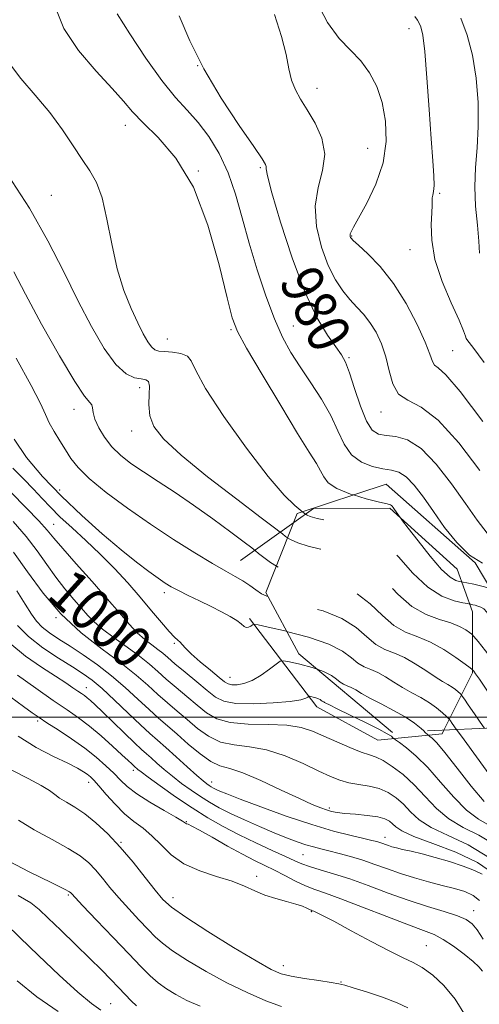
# Model space of a CAD drawing. Extents: x 2117300 to 2120200, y 302300 to 305200.
# Drawn here: x 2119363 to 2119451, y 302945 to 303133 of the extents above; entities that cross this region are included whole.
import ezdxf

# ---------------------------------------------------------------- set-up
doc = ezdxf.new("R2010")
doc.units = 0
doc.header["$MEASUREMENT"] = 0
doc.linetypes.add('DGN Style 2', pattern=[39.87953125, 23.92771875, -15.9518125])
doc.linetypes.add('DGN Style 3', pattern=[55.83134375, 39.87953125, -15.9518125])
for name, color, linetype, lineweight in [('BOLDER LINE - HIGHWALL', 222, 'DGN Style 2', 0), ('BREAKLINE DTM HARD', 7, 'Continuous', 0), ('BREAKLINE DTM OBSCURED', 7, 'Continuous', 0), ('CONTOUR INDEX', 41, 'Continuous', 13), ('CONTOUR INDEX DASHED', 41, 'DGN Style 3', 13), ('CONTOUR INDEX LABEL', 244, 'Continuous', 0), ('CONTOUR INTERMEDIATE', 44, 'Continuous', 0), ('CONTOUR INTERMEDIATE DASHED', 44, 'DGN Style 3', 0), ('GRID LINE', 7, 'Continuous', 0), ('SPOT ELEVATION DTM', 2, 'Continuous', 13)]:
    doc.layers.add(name, color=color, linetype=linetype, lineweight=lineweight)
doc.styles.add('Style-WORKING', font='WORKING.shx')

msp = doc.modelspace()

# ---------------------------------------------------------------- linework, layer by layer
at = {"layer": 'BOLDER LINE - HIGHWALL'}
msp.add_polyline3d([(2119416.019, 303038.858, 989.4200000000001), (2119432.997, 303044.422, 988.835), (2119449.959, 303029.402, 991.1750000000001), (2119462.406, 303008.431, 994.49), (2119464.776, 302998.488, 995.855), (2119434.205, 302997.089, 994.49), (2119416.288, 303012.065, 991.955), (2119410.009, 303023.745, 990.2), (2119416.019, 303038.858, 989.4200000000001)], dxfattribs=at)
at = {"layer": 'BREAKLINE DTM HARD', "extrusion": (0.2600388311279959, 0.1845874146032077, 0.9477907430839833), "elevation": 608002.5301207044, "flags": 128}
msp.add_lwpolyline([(-979689.2266395848, -1803966.667989194), (-979689.2266395846, -1803953.513104056)], dxfattribs=at)
at = {"layer": 'BREAKLINE DTM HARD'}
msp.add_polyline3d([(2119406.93, 303018.84, 993.7), (2119419.75, 303001.99, 998.58), (2119431.4, 302995.6, 998.9300000000001), (2119443.62, 302996.78, 995.21), (2119443.997, 302997.537, 994.884)], dxfattribs=at)
at = {"layer": 'BREAKLINE DTM OBSCURED'}
msp.add_polyline3d([(2119443.997, 302997.537, 994.884), (2119449.42, 303008.43, 990.2), (2119449.41, 303020.07, 986.71), (2119446.49, 303028.21, 982.87), (2119433.67, 303039.83, 984.21), (2119419.12, 303039.81, 985.37), (2119415.327, 303037.117, 986.9350000000001)], dxfattribs=at)
at = {"layer": 'CONTOUR INDEX', "flags": 128}
for points, elevation in [([(2119452.236, 303035.099), (2119450.338, 303037.549), (2119448.106, 303040.722), (2119445.428, 303044.508), (2119442.511, 303048.273), (2119439.641, 303051.254), (2119437.061, 303052.906), (2119434.838, 303053.553), (2119432.999, 303053.739), (2119431.537, 303053.989), (2119430.325, 303054.752), (2119429.204, 303056.46), (2119428.06, 303059.326), (2119426.957, 303062.694), (2119426.002, 303065.69), (2119425.238, 303067.7), (2119424.452, 303069.131), (2119423.365, 303070.649), (2119421.769, 303072.874), (2119419.74, 303076.239), (2119417.426, 303081.13), (2119415.009, 303087.61), (2119412.807, 303094.434), (2119411.175, 303100.035), (2119410.35, 303103.261), (2119410.105, 303104.626), (2119410.096, 303105.061), (2119409.966, 303105.451), (2119409.31, 303106.492), (2119407.71, 303108.832), (2119404.937, 303112.883), (2119401.519, 303118.102), (2119398.174, 303123.707), (2119395.486, 303129.019), (2119393.503, 303133.772)], 980), ([(2119412.029, 303028.825), (2119410.918, 303029.488), (2119409.604, 303030.448), (2119408.64, 303031.229), (2119408.044, 303031.718), (2119407.333, 303032.27), (2119405.898, 303033.357), (2119403.316, 303035.301), (2119399.921, 303037.811), (2119396.232, 303040.446), (2119392.697, 303042.84), (2119389.475, 303044.944), (2119386.651, 303046.785), (2119384.284, 303048.411), (2119382.315, 303049.96), (2119380.657, 303051.589), (2119379.251, 303053.394), (2119378.144, 303055.219), (2119377.411, 303056.843), (2119377.074, 303058.095), (2119376.954, 303058.985), (2119376.815, 303059.57), (2119376.412, 303060.052), (2119375.432, 303061.218), (2119373.552, 303064.001), (2119370.628, 303068.937), (2119367.242, 303074.975), (2119364.158, 303080.669), (2119361.931, 303084.925)], 990), ([(2119453.676, 302975.628), (2119450.655, 302977.457), (2119447.678, 302978.961), (2119444.934, 302980.564), (2119442.551, 302982.574), (2119440.409, 302984.832), (2119438.327, 302987.063), (2119436.189, 302989.024), (2119434.139, 302990.605), (2119432.388, 302991.725), (2119431.043, 302992.37), (2119429.793, 302992.795), (2119428.223, 302993.32), (2119426.054, 302994.177), (2119423.546, 302995.257), (2119421.094, 302996.361), (2119418.947, 302997.314), (2119416.762, 302998.035), (2119414.048, 302998.462), (2119410.514, 302998.594), (2119406.664, 302998.661), (2119403.203, 302998.953), (2119400.64, 302999.692), (2119398.705, 303000.84), (2119396.933, 303002.292), (2119394.974, 303003.938), (2119392.932, 303005.642), (2119391.03, 303007.262), (2119389.397, 303008.709), (2119387.804, 303010.1), (2119385.931, 303011.604), (2119383.585, 303013.326), (2119381.087, 303015.119), (2119378.886, 303016.771), (2119377.296, 303018.144), (2119376.082, 303019.401), (2119374.874, 303020.779), (2119373.388, 303022.465), (2119371.691, 303024.454), (2119369.934, 303026.69), (2119368.213, 303029.122), (2119366.4, 303031.717), (2119364.309, 303034.448), (2119361.818, 303037.291)], 1000), ([(2119451.45, 302957.662), (2119450.314, 302959.395), (2119449.351, 302960.583), (2119448.241, 302961.384), (2119446.577, 302962.073), (2119444.062, 302962.881), (2119440.848, 302963.87), (2119437.195, 302965.058), (2119433.36, 302966.429), (2119429.565, 302967.84), (2119426.025, 302969.114), (2119422.926, 302970.117), (2119420.351, 302970.882), (2119418.352, 302971.482), (2119416.889, 302972.007), (2119415.534, 302972.6), (2119413.766, 302973.417), (2119411.215, 302974.57), (2119408.13, 302975.98), (2119404.915, 302977.524), (2119401.876, 302979.114), (2119398.941, 302980.808), (2119395.94, 302982.702), (2119392.805, 302984.816), (2119389.869, 302986.877), (2119387.568, 302988.535), (2119386.206, 302989.54), (2119385.573, 302990.029), (2119385.329, 302990.235), (2119385.182, 302990.365), (2119385.026, 302990.504), (2119384.804, 302990.712), (2119384.437, 302991.064), (2119383.753, 302991.71), (2119382.562, 302992.82), (2119380.758, 302994.476), (2119378.581, 302996.413), (2119376.358, 302998.282), (2119374.296, 302999.85), (2119372.126, 303001.364), (2119369.462, 303003.185), (2119366.109, 303005.525), (2119362.633, 303007.979)], 1010), ([(2119397.469, 302944.819), (2119394.95, 302945.957), (2119392.847, 302947.047), (2119391.069, 302948.142), (2119389.493, 302949.314), (2119387.965, 302950.665), (2119386.201, 302952.418), (2119383.883, 302954.825), (2119380.866, 302957.975), (2119377.699, 302961.283), (2119375.106, 302964.001), (2119373.616, 302965.577), (2119372.992, 302966.252), (2119372.803, 302966.467), (2119372.567, 302966.648), (2119371.6, 302967.165), (2119369.169, 302968.379), (2119364.886, 302970.499), (2119359.751, 302973.154)], 1020)]:
    msp.add_lwpolyline(points, dxfattribs=dict(at, elevation=elevation))
at = {"layer": 'CONTOUR INDEX DASHED', "elevation": 990, "flags": 128}
msp.add_lwpolyline([(2119457.096, 302998.137), (2119455.236, 303000.67), (2119453.434, 303003.269), (2119451.901, 303005.522), (2119450.747, 303007.229), (2119450.038, 303008.261), (2119449.675, 303008.769), (2119449.519, 303008.972), (2119449.398, 303009.097), (2119449.017, 303009.387), (2119448.048, 303010.091), (2119446.278, 303011.35), (2119443.951, 303012.876), (2119441.422, 303014.274), (2119438.983, 303015.287), (2119436.668, 303016.211), (2119434.444, 303017.48), (2119432.256, 303019.379), (2119429.944, 303021.581), (2119427.326, 303023.611), (2119424.31, 303025.101), (2119421.178, 303026.11), (2119418.305, 303026.805), (2119415.97, 303027.352), (2119414.078, 303027.896), (2119412.439, 303028.581), (2119412.029, 303028.825)], dxfattribs=at)
at = {"layer": 'CONTOUR INTERMEDIATE', "flags": 128}
for points, elevation in [([(2119426.764, 303042.379), (2119426.15, 303042.562), (2119423.543, 303043.589), (2119421.933, 303044.672), (2119421.063, 303045.808), (2119420.453, 303047.011), (2119419.652, 303048.406), (2119418.305, 303050.555), (2119416.08, 303054.13), (2119412.852, 303059.443), (2119409.311, 303065.36), (2119406.35, 303070.385), (2119404.594, 303073.573), (2119403.596, 303076.176), (2119402.642, 303079.998), (2119401.137, 303086.259), (2119398.979, 303093.851), (2119396.187, 303101.084), (2119392.87, 303106.622), (2119389.495, 303110.565), (2119386.62, 303113.368), (2119384.585, 303115.503), (2119382.864, 303117.512), (2119380.714, 303119.955), (2119377.66, 303123.238), (2119374.3, 303127.158), (2119371.502, 303131.358), (2119369.802, 303135.538)], 984.0000000000001), ([(2119451.383, 303056.371), (2119447.093, 303062.098), (2119444.336, 303065.314), (2119442.883, 303066.623), (2119442.203, 303067.144), (2119441.8, 303067.859), (2119441.312, 303069.212), (2119440.413, 303071.514), (2119438.865, 303074.908), (2119436.779, 303078.881), (2119434.355, 303082.753), (2119431.815, 303085.958), (2119429.48, 303088.382), (2119427.691, 303090.027), (2119426.686, 303090.94), (2119426.273, 303091.347), (2119426.158, 303091.521), (2119426.099, 303091.693), (2119426.073, 303091.913), (2119426.111, 303092.19), (2119426.276, 303092.597), (2119426.743, 303093.464), (2119427.716, 303095.189), (2119429.277, 303098.029), (2119431.012, 303101.695), (2119432.384, 303105.758), (2119432.976, 303109.833), (2119432.852, 303113.717), (2119432.193, 303117.251), (2119431.157, 303120.314), (2119429.788, 303122.938), (2119428.105, 303125.193), (2119426.142, 303127.227), (2119423.998, 303129.495), (2119421.789, 303132.526), (2119419.634, 303136.623)], 976), ([(2119451.34, 303029.346), (2119448.837, 303030.906), (2119446.422, 303033.287), (2119444.122, 303036.204), (2119441.988, 303039.226), (2119440.061, 303041.968), (2119438.338, 303044.222), (2119436.804, 303045.827), (2119435.414, 303046.703), (2119433.994, 303047.107), (2119432.34, 303047.379), (2119430.339, 303047.831), (2119428.238, 303048.657), (2119426.373, 303050.024), (2119424.966, 303052.042), (2119423.765, 303054.599), (2119422.4, 303057.524), (2119420.612, 303060.65), (2119418.574, 303063.801), (2119416.569, 303066.802), (2119414.808, 303069.581), (2119413.215, 303072.49), (2119411.645, 303075.984), (2119409.998, 303080.367), (2119408.352, 303085.336), (2119406.835, 303090.436), (2119405.515, 303095.284), (2119404.246, 303099.773), (2119402.822, 303103.867), (2119401.098, 303107.532), (2119399.146, 303110.74), (2119397.095, 303113.463), (2119395.019, 303115.786), (2119392.776, 303118.232), (2119390.169, 303121.434), (2119387.129, 303125.74), (2119384.102, 303130.342), (2119381.663, 303134.148)], 982.0000000000001), ([(2119450.809, 303047.048), (2119446.805, 303052.323), (2119442.888, 303056.679), (2119439.621, 303059.16), (2119437.106, 303060.447), (2119435.33, 303061.631), (2119434.228, 303063.553), (2119433.524, 303066.052), (2119432.889, 303068.721), (2119432.06, 303071.212), (2119431.037, 303073.418), (2119429.884, 303075.299), (2119428.656, 303076.85), (2119427.372, 303078.234), (2119426.043, 303079.651), (2119424.681, 303081.304), (2119423.302, 303083.401), (2119421.926, 303086.149), (2119420.622, 303089.649), (2119419.671, 303093.57), (2119419.408, 303097.473), (2119419.988, 303101.019), (2119420.849, 303104.266), (2119421.256, 303107.373), (2119420.674, 303110.439), (2119419.395, 303113.327), (2119417.911, 303115.844), (2119416.636, 303117.877), (2119415.642, 303119.656), (2119414.917, 303121.492), (2119414.406, 303123.674), (2119413.867, 303126.406), (2119413.011, 303129.867), (2119411.664, 303134.071)], 978), ([(2119451.655, 303067.678), (2119449.51, 303070.571), (2119448.553, 303071.789), (2119448.242, 303072.218), (2119448.076, 303072.674), (2119447.717, 303073.685), (2119446.867, 303075.712), (2119445.373, 303079.02), (2119443.656, 303083.113), (2119442.278, 303087.298), (2119441.65, 303090.988), (2119441.575, 303093.994), (2119441.701, 303096.23), (2119441.751, 303097.67), (2119441.74, 303098.528), (2119441.761, 303099.077), (2119441.872, 303099.586), (2119442.014, 303100.296), (2119442.096, 303101.44), (2119442.046, 303103.271), (2119441.864, 303106.115), (2119441.568, 303110.319), (2119441.18, 303115.949), (2119440.747, 303121.954), (2119440.32, 303127.008), (2119439.939, 303130.123), (2119439.601, 303131.686), (2119439.293, 303132.423), (2119438.965, 303132.981), (2119438.433, 303133.673)], 974), ([(2119450.791, 303088.526), (2119450.665, 303090.819), (2119450.361, 303093.873), (2119450.022, 303097.448), (2119449.858, 303101.198), (2119450.006, 303104.873), (2119450.309, 303108.623), (2119450.539, 303112.695), (2119450.501, 303117.227), (2119450.145, 303121.908), (2119449.453, 303126.317), (2119448.435, 303130.117), (2119447.205, 303133.315)], 971.9999999999999), ([(2119416.995, 303039.178), (2119416.719, 303039.387), (2119415.516, 303040.363), (2119413.498, 303042.349), (2119410.434, 303045.916), (2119406.311, 303051.296), (2119401.978, 303057.37), (2119398.506, 303062.684), (2119396.633, 303066.128), (2119395.788, 303067.984), (2119395.069, 303068.879), (2119393.797, 303069.354), (2119392.187, 303069.6), (2119390.675, 303069.722), (2119389.59, 303069.834), (2119388.833, 303070.083), (2119388.193, 303070.627), (2119387.489, 303071.607), (2119386.637, 303073.111), (2119385.58, 303075.208), (2119384.302, 303077.964), (2119382.94, 303081.402), (2119381.674, 303085.54), (2119380.628, 303090.274), (2119379.71, 303095.025), (2119378.775, 303099.091), (2119377.696, 303102.001), (2119376.433, 303104.199), (2119374.963, 303106.353), (2119373.255, 303108.99), (2119371.234, 303112.05), (2119368.815, 303115.329), (2119366.014, 303118.634), (2119363.261, 303121.812), (2119361.087, 303124.719)], 986), ([(2119414.174, 303034.219), (2119413.744, 303034.485), (2119413.167, 303034.936), (2119412.736, 303035.284), (2119411.681, 303036.09), (2119409.098, 303038.044), (2119404.48, 303041.551), (2119398.909, 303045.87), (2119393.862, 303049.975), (2119390.492, 303053.089), (2119388.649, 303055.44), (2119387.857, 303057.507), (2119387.668, 303059.632), (2119387.76, 303061.625), (2119387.838, 303063.162), (2119387.652, 303064.018), (2119387.131, 303064.375), (2119386.248, 303064.512), (2119384.985, 303064.742), (2119383.366, 303065.498), (2119381.423, 303067.243), (2119379.195, 303070.308), (2119376.75, 303074.497), (2119374.161, 303079.481), (2119371.452, 303084.974), (2119368.444, 303090.866), (2119364.907, 303097.086), (2119360.778, 303103.452)], 988), ([(2119410.416, 303022.987), (2119410.193, 303023.054), (2119409.192, 303023.539), (2119408.126, 303024.25), (2119406.931, 303025.114), (2119405.627, 303026.001), (2119404.182, 303026.851), (2119402.353, 303027.858), (2119399.846, 303029.286), (2119396.465, 303031.325), (2119392.42, 303033.881), (2119388.021, 303036.79), (2119383.599, 303039.87), (2119379.562, 303042.866), (2119376.335, 303045.507), (2119374.198, 303047.61), (2119372.838, 303049.349), (2119371.793, 303050.992), (2119370.703, 303052.734), (2119369.619, 303054.505), (2119368.695, 303056.165), (2119367.967, 303057.73), (2119367.005, 303059.836), (2119365.26, 303063.273), (2119362.412, 303068.461)], 992), ([(2119413.984, 303016.351), (2119413.94, 303016.363), (2119410.463, 303017.179), (2119408.522, 303017.611), (2119407.744, 303017.721), (2119407.463, 303017.602), (2119407.135, 303017.358), (2119406.715, 303017.131), (2119406.278, 303017.074), (2119405.861, 303017.3), (2119405.327, 303017.778), (2119404.497, 303018.436), (2119403.236, 303019.216), (2119401.575, 303020.103), (2119399.587, 303021.092), (2119397.381, 303022.16), (2119395.204, 303023.214), (2119393.336, 303024.138), (2119391.95, 303024.875), (2119390.786, 303025.584), (2119389.475, 303026.48), (2119387.701, 303027.76), (2119385.358, 303029.541), (2119382.392, 303031.922), (2119378.816, 303034.947), (2119374.908, 303038.438), (2119371.013, 303042.161), (2119367.442, 303045.905), (2119364.383, 303049.55), (2119361.988, 303052.998)], 994), ([(2119419.789, 303009.138), (2119418.849, 303009.457), (2119416.477, 303010.087), (2119414.518, 303010.546), (2119413.394, 303010.765), (2119412.741, 303010.657), (2119411.998, 303010.127), (2119410.745, 303009.155), (2119409.12, 303008.002), (2119407.401, 303007.003), (2119405.832, 303006.414), (2119404.515, 303006.181), (2119403.518, 303006.177), (2119402.834, 303006.319), (2119402.155, 303006.73), (2119401.1, 303007.581), (2119399.431, 303008.951), (2119397.499, 303010.564), (2119395.799, 303012.051), (2119394.701, 303013.126), (2119394.076, 303013.835), (2119393.664, 303014.306), (2119393.227, 303014.695), (2119392.588, 303015.266), (2119391.587, 303016.312), (2119390.111, 303018.037), (2119388.225, 303020.305), (2119386.042, 303022.892), (2119383.66, 303025.601), (2119381.118, 303028.343), (2119378.44, 303031.055), (2119375.685, 303033.667), (2119373.044, 303036.092), (2119370.742, 303038.236), (2119368.912, 303040.059), (2119367.331, 303041.733), (2119365.683, 303043.486), (2119363.757, 303045.466), (2119361.744, 303047.515)], 996), ([(2119452.677, 302979.31), (2119450.564, 302980.527), (2119448.293, 302982.222), (2119445.859, 302984.705), (2119443.364, 302987.603), (2119440.934, 302990.369), (2119438.705, 302992.559), (2119436.834, 302994.131), (2119435.486, 302995.143), (2119434.754, 302995.679), (2119434.437, 302995.92), (2119434.266, 302996.074), (2119433.956, 302996.332), (2119433.178, 302996.833), (2119431.59, 302997.7), (2119429.036, 302998.976), (2119426.117, 303000.391), (2119423.622, 303001.597), (2119422.142, 303002.331), (2119421.475, 303002.679), (2119421.223, 303002.815), (2119421.053, 303002.887), (2119420.894, 303002.951), (2119420.743, 303003.037), (2119420.587, 303003.167), (2119420.372, 303003.33), (2119420.035, 303003.503), (2119419.548, 303003.669), (2119419.014, 303003.81), (2119418.574, 303003.913), (2119418.321, 303003.963), (2119418.174, 303003.938), (2119418.007, 303003.819), (2119417.641, 303003.596), (2119416.683, 303003.303), (2119414.687, 303002.985), (2119411.441, 303002.699), (2119407.658, 303002.542), (2119404.287, 303002.618), (2119402.005, 303003.027), (2119400.415, 303003.827), (2119398.849, 303005.073), (2119396.826, 303006.747), (2119394.616, 303008.568), (2119392.672, 303010.184), (2119391.317, 303011.342), (2119390.348, 303012.175), (2119389.43, 303012.912), (2119388.297, 303013.756), (2119386.959, 303014.799), (2119385.497, 303016.108), (2119383.939, 303017.759), (2119382.108, 303019.87), (2119379.777, 303022.568), (2119376.857, 303025.857), (2119373.817, 303029.251), (2119371.267, 303032.137), (2119369.594, 303034.12), (2119368.311, 303035.662), (2119366.707, 303037.443), (2119364.282, 303039.952), (2119361.375, 303042.928)], 998), ([(2119452.688, 302973.168), (2119448.633, 302975.603), (2119444.792, 302977.394), (2119441.575, 302978.906), (2119439.263, 302980.427), (2119437.615, 302981.943), (2119436.262, 302983.362), (2119434.883, 302984.599), (2119433.37, 302985.609), (2119431.664, 302986.355), (2119429.747, 302986.83), (2119427.754, 302987.155), (2119425.863, 302987.479), (2119424.159, 302987.946), (2119422.36, 302988.657), (2119420.093, 302989.709), (2119417.113, 302991.116), (2119413.678, 302992.582), (2119410.172, 302993.732), (2119406.917, 302994.329), (2119403.979, 302994.683), (2119401.361, 302995.244), (2119399.05, 302996.344), (2119396.968, 302997.85), (2119395.018, 302999.511), (2119393.121, 303001.128), (2119391.248, 303002.716), (2119389.388, 303004.341), (2119387.477, 303006.076), (2119385.26, 303008.025), (2119382.431, 303010.295), (2119378.822, 303012.98), (2119374.809, 303016.106), (2119370.907, 303019.686), (2119367.515, 303023.663), (2119364.575, 303027.714), (2119361.911, 303031.453)], 1002), ([(2119453.659, 302970.045), (2119450.406, 302972.234), (2119446.228, 302974.202), (2119441.858, 302975.884), (2119438.216, 302977.247), (2119435.974, 302978.281), (2119434.821, 302979.055), (2119434.196, 302979.661), (2119433.593, 302980.173), (2119432.723, 302980.605), (2119431.349, 302980.958), (2119429.356, 302981.233), (2119427.102, 302981.45), (2119425.067, 302981.634), (2119423.602, 302981.809), (2119422.546, 302982.011), (2119421.611, 302982.277), (2119420.498, 302982.666), (2119418.877, 302983.331), (2119416.408, 302984.449), (2119412.939, 302986.087), (2119409.077, 302987.876), (2119405.613, 302989.338), (2119403.118, 302990.163), (2119401.269, 302990.717), (2119399.52, 302991.535), (2119397.461, 302992.997), (2119395.23, 302994.861), (2119393.103, 302996.73), (2119391.268, 302998.318), (2119389.565, 302999.79), (2119387.746, 303001.419), (2119385.619, 303003.402), (2119383.21, 303005.616), (2119380.597, 303007.862), (2119377.875, 303009.964), (2119375.19, 303011.859), (2119372.704, 303013.507), (2119370.55, 303014.893), (2119368.762, 303016.084), (2119367.35, 303017.17), (2119366.271, 303018.272), (2119365.286, 303019.634), (2119364.104, 303021.531), (2119362.514, 303024.116)], 1004), ([(2119451.273, 302970.008), (2119449.849, 302970.755), (2119447.677, 302971.585), (2119445.028, 302972.448), (2119442.3, 302973.244), (2119439.835, 302973.89), (2119437.749, 302974.39), (2119436.101, 302974.769), (2119434.915, 302975.053), (2119434.076, 302975.277), (2119433.432, 302975.475), (2119432.856, 302975.675), (2119432.308, 302975.873), (2119431.771, 302976.058), (2119431.178, 302976.235), (2119430.265, 302976.464), (2119428.716, 302976.821), (2119426.279, 302977.384), (2119422.943, 302978.241), (2119418.761, 302979.481), (2119413.911, 302981.118), (2119409.089, 302982.866), (2119405.119, 302984.362), (2119402.602, 302985.338), (2119401.245, 302985.891), (2119400.536, 302986.213), (2119400.036, 302986.465), (2119399.615, 302986.703), (2119399.218, 302986.952), (2119398.762, 302987.272), (2119398.045, 302987.844), (2119396.84, 302988.886), (2119395.025, 302990.508), (2119392.913, 302992.411), (2119390.923, 302994.19), (2119389.337, 302995.58), (2119387.871, 302996.872), (2119386.104, 302998.497), (2119383.761, 303000.727), (2119381.159, 303003.208), (2119378.763, 303005.429), (2119376.878, 303007.033), (2119375.166, 303008.279), (2119373.131, 303009.581), (2119370.446, 303011.257), (2119367.469, 303013.235), (2119364.73, 303015.35), (2119362.624, 303017.471)], 1006), ([(2119450.741, 302965.031), (2119449.564, 302965.991), (2119447.97, 302966.712), (2119445.973, 302967.306), (2119443.642, 302967.892), (2119441.058, 302968.567), (2119438.361, 302969.33), (2119435.706, 302970.158), (2119433.21, 302971.023), (2119430.836, 302971.882), (2119428.509, 302972.686), (2119426.191, 302973.395), (2119423.992, 302973.997), (2119422.059, 302974.486), (2119420.477, 302974.871), (2119419.082, 302975.23), (2119417.647, 302975.654), (2119415.974, 302976.224), (2119413.975, 302976.978), (2119411.586, 302977.943), (2119408.813, 302979.118), (2119405.933, 302980.39), (2119403.287, 302981.622), (2119401.123, 302982.717), (2119399.299, 302983.747), (2119397.579, 302984.827), (2119395.783, 302986.044), (2119393.957, 302987.361), (2119392.204, 302988.71), (2119390.616, 302990.024), (2119389.243, 302991.22), (2119388.126, 302992.213), (2119387.242, 302992.99), (2119386.307, 302993.827), (2119384.977, 302995.072), (2119383.041, 302996.934), (2119380.844, 302999.068), (2119378.865, 303000.989), (2119377.469, 303002.326), (2119376.563, 303003.163), (2119375.937, 303003.695), (2119375.403, 303004.102), (2119374.84, 303004.494), (2119374.15, 303004.967), (2119373.215, 303005.613), (2119371.856, 303006.525), (2119369.88, 303007.797), (2119367.197, 303009.498), (2119364.153, 303011.606), (2119361.2, 303014.08)], 1008), ([(2119451.323, 302951.556), (2119450.646, 302952.326), (2119449.542, 302953.389), (2119447.852, 302954.786), (2119445.833, 302956.286), (2119443.849, 302957.585), (2119442.096, 302958.496), (2119440.101, 302959.291), (2119437.227, 302960.358), (2119433.108, 302961.945), (2119428.471, 302963.753), (2119424.318, 302965.342), (2119421.383, 302966.399), (2119419.34, 302967.116), (2119417.595, 302967.81), (2119415.683, 302968.718), (2119413.647, 302969.762), (2119411.659, 302970.785), (2119409.81, 302971.691), (2119407.878, 302972.635), (2119405.561, 302973.834), (2119402.707, 302975.405), (2119399.767, 302977.063), (2119397.344, 302978.426), (2119395.881, 302979.211), (2119395.186, 302979.547), (2119394.91, 302979.665), (2119394.694, 302979.791), (2119394.144, 302980.132), (2119392.857, 302980.889), (2119390.61, 302982.181), (2119387.897, 302983.782), (2119385.391, 302985.384), (2119383.587, 302986.759), (2119382.264, 302987.998), (2119381.02, 302989.275), (2119379.519, 302990.725), (2119377.674, 302992.34), (2119375.461, 302994.076), (2119372.927, 302995.865), (2119370.397, 302997.542), (2119368.263, 302998.921), (2119366.758, 302999.911), (2119365.461, 303000.809), (2119363.79, 303002.007), (2119361.343, 303003.802)], 1012), ([(2119448.078, 302943.02), (2119446.121, 302946.199), (2119443.996, 302948.804), (2119441.847, 302950.794), (2119439.863, 302952.223), (2119438.116, 302953.204), (2119436.212, 302954.1), (2119433.642, 302955.334), (2119430.123, 302957.174), (2119426.282, 302959.254), (2119422.973, 302961.051), (2119420.844, 302962.168), (2119419.707, 302962.72), (2119419.168, 302962.946), (2119418.876, 302963.058), (2119418.652, 302963.154), (2119418.358, 302963.302), (2119417.859, 302963.555), (2119417.031, 302963.904), (2119415.751, 302964.326), (2119413.965, 302964.807), (2119411.891, 302965.37), (2119409.813, 302966.046), (2119407.915, 302966.854), (2119405.956, 302967.75), (2119403.596, 302968.676), (2119400.628, 302969.611), (2119397.398, 302970.674), (2119394.391, 302972.024), (2119391.97, 302973.742), (2119390.017, 302975.616), (2119388.292, 302977.36), (2119386.594, 302978.782), (2119384.864, 302980.079), (2119383.082, 302981.543), (2119381.262, 302983.357), (2119379.56, 302985.261), (2119378.169, 302986.885), (2119377.212, 302987.958), (2119376.544, 302988.614), (2119375.952, 302989.085), (2119375.213, 302989.583), (2119374.059, 302990.244), (2119372.215, 302991.182), (2119369.514, 302992.495), (2119366.233, 302994.214), (2119362.761, 302996.35)], 1014), ([(2119451.652, 302983.881), (2119449.19, 302986.82), (2119446.503, 302990.239), (2119444.165, 302993.221), (2119442.615, 302995.068), (2119441.747, 302995.965), (2119441.317, 302996.316), (2119441.089, 302996.487), (2119440.859, 302996.688), (2119440.429, 302997.092), (2119440.135, 302997.36)], 996), ([(2119452.892, 302988.73), (2119450.187, 302992.389), (2119447.817, 302995.639), (2119446.372, 302997.646)], 994), ([(2119437.125, 302944.501), (2119435.072, 302945.507), (2119432.262, 302946.561), (2119429.236, 302947.561), (2119426.695, 302948.355), (2119425.098, 302948.842), (2119423.936, 302949.131), (2119422.457, 302949.381), (2119420.142, 302949.716), (2119417.401, 302950.12), (2119414.877, 302950.544), (2119412.958, 302951.013), (2119411.013, 302951.854), (2119408.153, 302953.469), (2119403.846, 302956.071), (2119398.961, 302959.105), (2119394.722, 302961.828), (2119392.01, 302963.728), (2119390.338, 302965.222), (2119388.877, 302966.96), (2119386.975, 302969.411), (2119384.69, 302972.31), (2119382.256, 302975.213), (2119379.875, 302977.749), (2119377.614, 302979.852), (2119375.506, 302981.531), (2119373.594, 302982.811), (2119371.958, 302983.783), (2119370.684, 302984.557), (2119369.76, 302985.249), (2119368.765, 302986.005), (2119367.181, 302986.981), (2119364.663, 302988.291), (2119361.569, 302989.899)], 1016), ([(2119412.978, 302944.791), (2119410.037, 302945.898), (2119406.458, 302947.426), (2119402.554, 302949.305), (2119398.648, 302951.433), (2119395.09, 302953.568), (2119392.238, 302955.435), (2119390.302, 302956.862), (2119388.909, 302958.097), (2119387.542, 302959.493), (2119385.814, 302961.304), (2119383.859, 302963.394), (2119381.946, 302965.528), (2119380.282, 302967.508), (2119378.839, 302969.283), (2119377.529, 302970.84), (2119376.221, 302972.198), (2119374.607, 302973.509), (2119372.337, 302974.955), (2119369.237, 302976.659), (2119365.831, 302978.504), (2119362.819, 302980.309)], 1018), ([(2119385.313, 302944.934), (2119384.351, 302945.876), (2119383.204, 302947.052), (2119381.895, 302948.416), (2119380.419, 302949.951), (2119378.65, 302951.759), (2119376.435, 302953.971), (2119373.725, 302956.618), (2119370.916, 302959.338), (2119368.51, 302961.669), (2119366.789, 302963.308), (2119365.157, 302964.579), (2119362.796, 302965.965)], 1022), ([(2119378.526, 302944.073), (2119376.736, 302945.378), (2119374.148, 302947.536), (2119370.597, 302950.766), (2119366.659, 302954.494), (2119363.092, 302957.95), (2119360.432, 302960.548)], 1024), ([(2119370.378, 302943.812), (2119366.333, 302946.651), (2119362.592, 302949.666)], 1026)]:
    msp.add_lwpolyline(points, dxfattribs=dict(at, elevation=elevation))
at = {"layer": 'CONTOUR INTERMEDIATE DASHED', "flags": 128}
for points, elevation in [([(2119452.858, 303024.517), (2119451.451, 303024.911), (2119449.676, 303025.33), (2119448.362, 303025.607), (2119447.632, 303025.756), (2119447.249, 303025.832), (2119446.885, 303025.9), (2119446.247, 303026.079), (2119445.176, 303026.709), (2119443.549, 303028.187), (2119441.358, 303030.699), (2119439.043, 303033.606), (2119437.16, 303036.061), (2119436.11, 303037.443), (2119435.672, 303038.026), (2119435.471, 303038.311), (2119435.206, 303038.695), (2119434.876, 303039.172), (2119434.557, 303039.633), (2119434.306, 303039.992), (2119434.117, 303040.242), (2119433.968, 303040.4), (2119433.767, 303040.501), (2119433.149, 303040.661), (2119431.681, 303041.02), (2119429.141, 303041.673), (2119426.764, 303042.379)], 984), ([(2119463.293, 303004.709), (2119463.126, 303004.948), (2119462.251, 303006.164), (2119460.941, 303007.899), (2119459.067, 303010.31), (2119456.959, 303013.039), (2119455.065, 303015.599), (2119453.721, 303017.6), (2119452.828, 303019.04), (2119452.176, 303020.018), (2119451.588, 303020.63), (2119451.023, 303020.984), (2119450.474, 303021.19), (2119449.945, 303021.338), (2119449.48, 303021.448), (2119449.135, 303021.521), (2119448.901, 303021.568), (2119448.499, 303021.643), (2119447.585, 303021.81), (2119445.911, 303022.181), (2119443.609, 303023.054), (2119440.909, 303024.773), (2119438.048, 303027.489), (2119435.294, 303030.577), (2119432.922, 303033.22), (2119431.081, 303034.816), (2119429.415, 303035.628), (2119427.44, 303036.137), (2119424.859, 303036.723), (2119422.115, 303037.358), (2119419.835, 303037.916), (2119418.485, 303038.297), (2119417.885, 303038.523), (2119417.694, 303038.642), (2119417.591, 303038.726), (2119417.338, 303038.919), (2119416.995, 303039.178)], 986), ([(2119462.944, 302998.404), (2119462.778, 302998.524), (2119460.924, 303000.445), (2119459.524, 303002.319), (2119458.266, 303004.127), (2119456.961, 303005.987), (2119455.455, 303008.052), (2119453.68, 303010.375), (2119451.91, 303012.63), (2119450.51, 303014.393), (2119449.718, 303015.375), (2119449.295, 303015.832), (2119448.876, 303016.157), (2119448.147, 303016.657), (2119446.986, 303017.301), (2119445.32, 303017.973), (2119443.124, 303018.634), (2119440.569, 303019.556), (2119437.87, 303021.091), (2119435.209, 303023.423), (2119432.626, 303026.078), (2119430.124, 303028.416), (2119427.695, 303029.958), (2119425.296, 303030.869), (2119422.872, 303031.471), (2119420.415, 303032.037), (2119418.097, 303032.627), (2119416.137, 303033.248), (2119414.702, 303033.892), (2119414.174, 303034.219)], 988), ([(2119451.722, 302997.891), (2119451.496, 302998.2), (2119449.808, 303000.596), (2119448.628, 303002.315), (2119447.885, 303003.422), (2119447.489, 303004.01), (2119447.276, 303004.29), (2119447.064, 303004.501), (2119446.705, 303004.832), (2119446.188, 303005.267), (2119445.534, 303005.738), (2119444.742, 303006.214), (2119443.719, 303006.807), (2119442.347, 303007.664), (2119440.565, 303008.86), (2119438.531, 303010.182), (2119436.461, 303011.345), (2119434.527, 303012.168), (2119432.728, 303012.893), (2119431.019, 303013.87), (2119429.303, 303015.334), (2119427.262, 303017.084), (2119424.528, 303018.807), (2119420.924, 303020.243), (2119417.06, 303021.35), (2119413.737, 303022.139), (2119411.542, 303022.652), (2119410.416, 303022.987)], 992), ([(2119446.372, 302997.646), (2119446.317, 302997.722), (2119445.553, 302998.804), (2119445.228, 302999.284), (2119445.061, 302999.522), (2119444.858, 302999.743), (2119444.447, 303000.136), (2119443.689, 303000.835), (2119442.596, 303001.753), (2119441.215, 303002.747), (2119439.604, 303003.709), (2119437.864, 303004.657), (2119436.106, 303005.642), (2119434.424, 303006.684), (2119432.845, 303007.681), (2119431.381, 303008.501), (2119430.035, 303009.074), (2119428.783, 303009.579), (2119427.594, 303010.259), (2119426.359, 303011.287), (2119424.661, 303012.569), (2119422.002, 303013.94), (2119418.151, 303015.246), (2119413.984, 303016.351)], 994), ([(2119440.135, 302997.36), (2119439.625, 302997.826), (2119438.372, 302998.835), (2119436.617, 303000.021), (2119434.384, 303001.283), (2119431.998, 303002.517), (2119429.864, 303003.619), (2119428.283, 303004.507), (2119427.16, 303005.18), (2119426.302, 303005.658), (2119425.544, 303005.981), (2119424.838, 303006.265), (2119424.169, 303006.648), (2119423.473, 303007.227), (2119422.516, 303007.949), (2119421.018, 303008.722), (2119419.789, 303009.138)], 996)]:
    msp.add_lwpolyline(points, dxfattribs=dict(at, elevation=elevation))
at = {"layer": 'GRID LINE', "flags": 128}
msp.add_lwpolyline([(2117500, 303000), (2120000, 303000)], dxfattribs=at)
at = {"layer": 'SPOT ELEVATION DTM'}
for p in [(2119437.31, 303131.35, 974.6), (2119396.99, 303124.3, 980), (2119419.79, 303119.93, 977.4), (2119383.24, 303112.91, 984.6), (2119429.44, 303108.49, 977), (2119397.11, 303104.16, 984), (2119408.98, 303104.83, 980.2), (2119369.07, 303099.52, 987.1), (2119443.18, 303099.9, 973.8000000000001), (2119426.37, 303091.79, 975.9), (2119437.54, 303089.17, 974.7), (2119403.37, 303073.92, 984.2), (2119415.29, 303074.63, 981.1), (2119391.24, 303072.15, 985.1), (2119445.64, 303069.9, 975), (2119425.86, 303068.59, 979.8000000000001), (2119385.92, 303062.82, 988.6), (2119373.45, 303058.71, 990.6), (2119431.96, 303058.2, 978.6), (2119384.41, 303054.58, 988.6), (2119370.68, 303043.34, 993.3000000000001), (2119369.55, 303036.78, 997.2), (2119390.68, 303023.75, 994.4), (2119369.97, 303018.99, 1002), (2119392.58, 303014.09, 996.2), (2119403.21, 303007.6, 995.2), (2119375.79, 303005.59, 1007.3), (2119366.52, 302999.27, 1012.3), (2119384.77, 302989.84, 1010.4), (2119376.19, 302987.53, 1014.6), (2119399.71, 302987.59, 1005.4), (2119422.15, 302982.63, 1003.7), (2119394.88, 302980.06, 1011.9), (2119382.36, 302976.11, 1015.9), (2119432.75, 302977.07, 1005.4), (2119417.09, 302973.74, 1009), (2119408.26, 302969.62, 1013.6), (2119372.33, 302966.03, 1020.2), (2119392.3, 302965.56, 1015.4), (2119418.7, 302962.91, 1014.1), (2119449.69, 302963.05, 1009.3), (2119440.63, 302956.42, 1013.1), (2119413.34, 302952.55, 1015.4), (2119424.38, 302949.48, 1015.9), (2119380.4, 302945.31, 1023.1)]:
    msp.add_point(p, dxfattribs=at)

# ---------------------------------------------------------------- texts
at = {"layer": 'CONTOUR INDEX LABEL', "style": 'Style-WORKING', "width": 0.8749999999999999}
for s, rotation, p in [('980', 296.5999989652407, (2119412.416, 303083.181, 980)), ('1000', 318.0000003253474, (2119367.906, 303022.892, 1000))]:
    msp.add_text(s, height=8.000000000000002, rotation=rotation, dxfattribs=at).set_placement(p)

doc.saveas('drawing.dxf')
